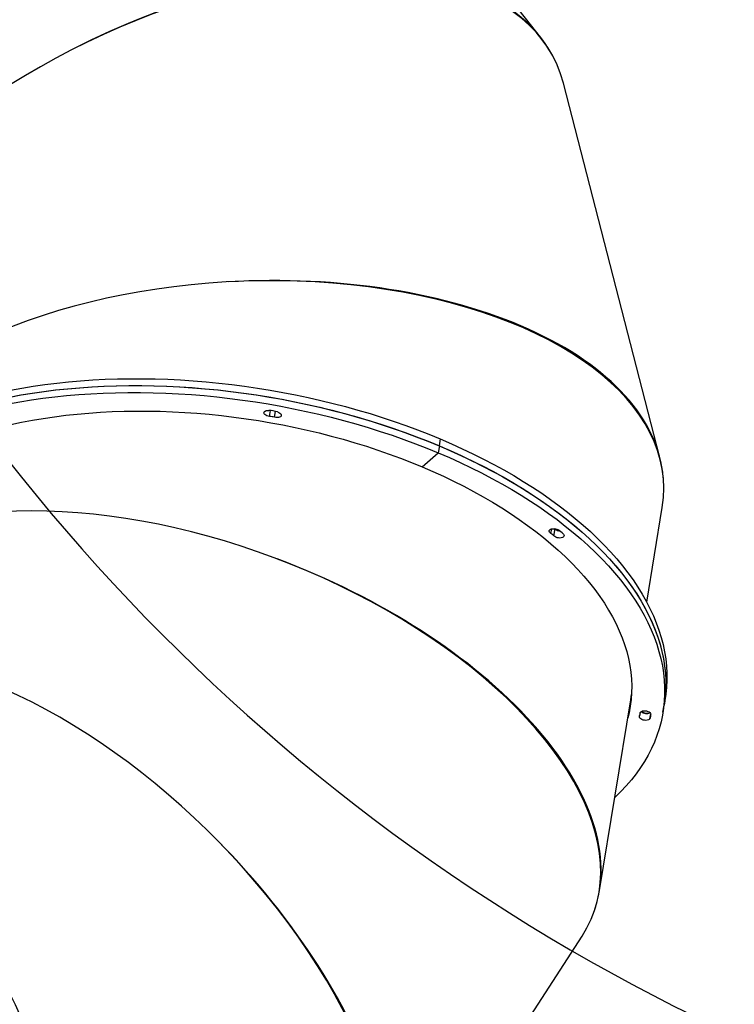
# Model space of a CAD drawing. Units: centimetres. Extents: x 4125 to 6716, y -1867 to -480.
# Drawn here: x 5577 to 5646, y -1457 to -1363 of the extents above; entities that cross this region are included whole.
import ezdxf

# ---------------------------------------------------------------- set-up
doc = ezdxf.new("R2010")
doc.units = ezdxf.units.CM
doc.layers.add('VP-DIM', color=7, linetype='Continuous')
doc.layers.add('VP-HIC', color=6, linetype='Continuous')
doc.layers.add('VP-EQ', color=7, linetype='Continuous', true_color=0x8a3492)
doc.dimstyles.new('Strefa', dxfattribs={"dimtxt": 14, "dimasz": 20, "dimexe": 20, "dimexo": 50, "dimgap": 20, "dimtad": 0, "dimdec": 0, "dimzin": 0, "dimdsep": 46, "dimtxsty": 'Standard', "dimcen": 0.09, "dimadec": 0, "dimazin": 0, "dimtfac": 1, "dimtdec": 4, "dimtofl": 0, "dimtmove": 0, "dimatfit": 3, "dimfxl": 70, "dimfxlon": 1, "dimtolj": 1, "dimtzin": 0, "dimarcsym": 0})

# ---------------------------------------------------------------- blocks, each defined once
blk = doc.blocks.new('*D30')
at = {"layer": 'Defpoints', "color": 0}
for p in [(6153.35, -632.599), (6153.35, -1150.817), (5100.774, -1706.382)]:
    blk.add_point(p, dxfattribs=at)
at = {"layer": 'VP-DIM', "color": 0, "lineweight": -2}
for p, q in [((5100.774, -732.599), (5100.774, -582.599)), ((6153.35, -732.599), (6153.35, -582.599)), ((5150.774, -632.599), (5650.432, -632.599)), ((6103.35, -632.599), (5817.099, -632.599))]:
    blk.add_line(p, q, dxfattribs=at)
at = {"layer": 'VP-DIM', "color": 0}
for points in [[(5150.774, -624.266), (5150.774, -640.932), (5100.774, -632.599)], [(6103.35, -640.932), (6103.35, -624.266), (6153.35, -632.599)]]:
    blk.add_solid(points, dxfattribs=at)
at = {"layer": 'VP-DIM', "color": 0, "insert": (5733.766, -632.599), "char_height": 40, "attachment_point": 5}
blk.add_mtext('\\A1;1055', dxfattribs=at)
blk = doc.blocks.new('*D32')
at = {"layer": 'Defpoints', "color": 0}
for p in [(5538.543, -977.973), (5160.707, -1766.696), (6529.188, -1766.696)]:
    blk.add_point(p, dxfattribs=at)
at = {"layer": 'VP-DIM', "color": 0, "lineweight": -2}
for p, q in [((6429.188, -977.973), (6579.188, -977.973)), ((6529.188, -1027.973), (6529.188, -1260.335)), ((6529.188, -1716.696), (6529.188, -1393.669)), ((6429.188, -1766.696), (6579.188, -1766.696))]:
    blk.add_line(p, q, dxfattribs=at)
at = {"layer": 'VP-DIM', "color": 0}
for points in [[(6537.521, -1027.973), (6520.854, -1027.973), (6529.188, -977.973)], [(6520.854, -1716.696), (6537.521, -1716.696), (6529.188, -1766.696)]]:
    blk.add_solid(points, dxfattribs=at)
at = {"layer": 'VP-DIM', "color": 0, "insert": (6529.188, -1327.002), "char_height": 40, "attachment_point": 5, "rotation": 90}
blk.add_mtext('\\A1;800', dxfattribs=at)
blk = doc.blocks.new('*D36')
at = {"layer": 'Defpoints', "color": 0}
for p in [(6355.35, -530.217), (6355.35, -1173.567), (5000.013, -1706.944)]:
    blk.add_point(p, dxfattribs=at)
at = {"layer": 'VP-DIM', "color": 0, "lineweight": -2}
for p, q in [((5000.013, -630.217), (5000.013, -480.217)), ((6355.35, -630.217), (6355.35, -480.217)), ((5050.013, -530.217), (5634.624, -530.217)), ((6305.35, -530.217), (5807.957, -530.217))]:
    blk.add_line(p, q, dxfattribs=at)
at = {"layer": 'VP-DIM', "color": 0}
for points in [[(5050.013, -521.883), (5050.013, -538.55), (5000.013, -530.217)], [(6305.35, -538.55), (6305.35, -521.883), (6355.35, -530.217)]]:
    blk.add_solid(points, dxfattribs=at)
at = {"layer": 'VP-DIM', "color": 0, "insert": (5721.29, -530.217), "char_height": 40, "attachment_point": 5}
blk.add_mtext('\\A1;1355', dxfattribs=at)
blk = doc.blocks.new('*D37')
at = {"layer": 'Defpoints', "color": 0}
for p in [(5534.28, -745.411), (5160.816, -1867.395), (6665.548, -1867.395)]:
    blk.add_point(p, dxfattribs=at)
at = {"layer": 'VP-DIM', "color": 0, "lineweight": -2}
for p, q in [((6565.548, -745.411), (6715.548, -745.411)), ((6665.548, -795.411), (6665.548, -1244.236)), ((6665.548, -1817.395), (6665.548, -1404.236)), ((6565.548, -1867.395), (6715.548, -1867.395))]:
    blk.add_line(p, q, dxfattribs=at)
at = {"layer": 'VP-DIM', "color": 0}
for points in [[(6673.881, -795.411), (6657.215, -795.411), (6665.548, -745.411)], [(6657.215, -1817.395), (6673.881, -1817.395), (6665.548, -1867.395)]]:
    blk.add_solid(points, dxfattribs=at)
at = {"layer": 'VP-DIM', "color": 0, "insert": (6665.548, -1324.236), "char_height": 40, "attachment_point": 5, "rotation": 90}
blk.add_mtext('\\A1;1122', dxfattribs=at)
blk = doc.blocks.new('3440')
at = {"color": 7, "linetype": 'Continuous', "lineweight": 25}
for p, q in [((30393.03, 15958.82), (30189.65, 15644.6)), ((30172.78, 15600.79), (30142.82, 15417.48)), ((30111.83, 15429.36), (30110.75, 15422.72)), ((30133.85, 15431.55), (30133.49, 15429.35)), ((30110.75, 15422.72), (30109.66, 15416.08)), ((30142.52, 15417.53), (30143.47, 15421.45)), ((30142.82, 15417.48), (30142.17, 15413.51)), ((30127.47, 15323.55), (30112.59, 15232.47)), ((30216.64, 15259.89), (30215.55, 15253.25)), ((30215.55, 15253.25), (30215.78, 15253)), ((30343.21, 15193.57), (30327.79, 15180.07)), ((30114.81, 15184.51), (30207.44, 14824.82)), ((30325.9, 15166.67), (30326.99, 15173.31)), ((30326.71, 15173.43), (30327.79, 15180.07)), ((30229.48, 14780.5), (30458.27, 14490.68))]:
    blk.add_line(p, q, dxfattribs=at)
at = {"color": 8, "linetype": 'Continuous', "lineweight": 25}
for p, q in [((30124.4, 15435.76), (30123.59, 15430.79)), ((30133.82, 15430.49), (30133.69, 15429.68)), ((30215.74, 15253.05), (30215.73, 15253.01)), ((30219.49, 15257.58), (30218.75, 15253.09)), ((30485.26, 15145.87), (30484.34, 15140.19)), ((30489.82, 15145.06), (30488.9, 15139.41))]:
    blk.add_line(p, q, dxfattribs=at)
at = {"color": 7, "linetype": 'Continuous', "lineweight": 25, "flags": 128}
for points in [[(30327.79, 15180.07), (30317.12, 15184.68), (30306.62, 15189.44), (30296.32, 15194.35), (30286.22, 15199.39), (30276.33, 15204.58), (30266.65, 15209.89), (30257.21, 15215.33), (30247.99, 15220.89), (30239.02, 15226.58), (30230.3, 15232.37), (30221.83, 15238.28), (30213.63, 15244.28), (30205.7, 15250.39), (30198.04, 15256.59), (30190.67, 15262.87), (30183.59, 15269.24), (30176.81, 15275.69), (30170.33, 15282.2), (30164.16, 15288.79), (30158.3, 15295.43), (30152.75, 15302.13), (30147.53, 15308.88), (30142.64, 15315.67), (30138.07, 15322.5), (30133.84, 15329.37), (30129.95, 15336.25), (30126.41, 15343.16), (30123.2, 15350.09), (30120.35, 15357.02), (30117.84, 15363.95), (30115.68, 15370.89), (30113.88, 15377.81), (30112.44, 15384.72), (30111.35, 15391.61), (30110.62, 15398.47), (30110.24, 15405.3), (30110.23, 15412.09), (30110.57, 15418.84), (30111.27, 15425.53), (30112.33, 15432.18), (30113.74, 15438.76), (30115.51, 15445.28), (30117.64, 15451.72), (30120.11, 15458.09), (30122.94, 15464.37), (30126.11, 15470.57), (30129.63, 15476.67), (30133.49, 15482.68), (30137.69, 15488.58), (30142.22, 15494.37), (30147.09, 15500.05), (30152.28, 15505.61), (30157.79, 15511.05), (30158.17, 15511.41)], [(30133.82, 15430.49), (30133.72, 15429.76), (30133.28, 15429.11), (30132.53, 15428.58), (30131.51, 15428.2), (30130.3, 15428.02), (30128.98, 15428.02), (30127.63, 15428.22), (30126.35, 15428.61), (30125.23, 15429.14), (30124.33, 15429.8), (30123.72, 15430.53), (30123.44, 15431.29)], [(30124.4, 15435.76), (30124.98, 15436.37), (30125.84, 15436.83), (30126.95, 15437.14), (30128.21, 15437.25), (30129.55, 15437.16), (30130.88, 15436.89), (30132.11, 15436.44), (30133.15, 15435.85), (30133.94, 15435.15), (30134.42, 15434.4), (30134.56, 15433.65), (30134.35, 15432.94)], [(30343.21, 15193.57), (30332.95, 15198), (30322.88, 15202.58), (30313, 15207.31), (30303.33, 15212.18), (30293.86, 15217.18), (30284.61, 15222.31), (30275.59, 15227.57), (30266.8, 15232.94), (30258.26, 15238.44), (30249.97, 15244.05), (30241.94, 15249.76), (30234.17, 15255.57), (30226.68, 15261.48), (30219.47, 15267.48), (30212.54, 15273.56), (30205.91, 15279.73), (30199.58, 15285.96), (30193.55, 15292.27), (30187.83, 15298.64), (30182.43, 15305.06), (30177.35, 15311.53), (30172.59, 15318.05), (30168.16, 15324.61), (30164.07, 15331.2), (30160.31, 15337.82), (30156.9, 15344.45), (30153.82, 15351.11), (30151.1, 15357.77), (30148.72, 15364.43), (30146.7, 15371.09), (30145.03, 15377.74), (30143.71, 15384.37), (30142.75, 15390.98), (30142.15, 15397.57), (30141.9, 15404.12), (30142.01, 15410.63), (30142.48, 15417.09), (30143.3, 15423.5), (30144.48, 15429.86), (30145.64, 15434.73)], [(30326.99, 15173.31), (30316.31, 15177.92), (30305.81, 15182.68), (30295.5, 15187.58), (30285.39, 15192.62), (30275.5, 15197.8), (30265.82, 15203.11), (30256.36, 15208.55), (30247.14, 15214.11), (30238.17, 15219.79), (30229.44, 15225.58), (30220.96, 15231.48), (30212.75, 15237.48), (30204.82, 15243.59), (30197.15, 15249.78), (30189.78, 15256.07), (30182.69, 15262.43), (30175.9, 15268.88), (30169.41, 15275.39), (30163.23, 15281.98), (30157.36, 15288.62), (30151.81, 15295.32), (30146.58, 15302.06), (30141.67, 15308.86), (30137.1, 15315.68), (30132.87, 15322.55), (30128.97, 15329.43), (30125.41, 15336.34), (30122.2, 15343.27), (30119.33, 15350.2), (30116.81, 15357.13), (30114.65, 15364.06), (30112.84, 15370.99), (30111.38, 15377.9), (30110.29, 15384.79), (30109.54, 15391.65), (30109.16, 15398.48), (30109.14, 15405.27), (30109.47, 15412.02), (30110.16, 15418.72), (30110.75, 15422.72)], [(30326.71, 15173.43), (30316.03, 15178.04), (30305.54, 15182.8), (30295.23, 15187.71), (30285.13, 15192.75), (30275.24, 15197.94), (30265.57, 15203.25), (30256.12, 15208.69), (30246.91, 15214.25), (30237.93, 15219.94), (30229.21, 15225.73), (30220.75, 15231.64), (30212.54, 15237.64), (30204.61, 15243.75), (30196.96, 15249.95), (30189.59, 15256.23), (30182.51, 15262.6), (30175.73, 15269.05), (30169.24, 15275.56), (30163.07, 15282.15), (30157.21, 15288.79), (30151.67, 15295.49), (30146.45, 15302.24), (30141.55, 15309.03), (30136.99, 15315.86), (30132.76, 15322.73), (30128.87, 15329.61), (30125.32, 15336.52), (30122.12, 15343.45), (30119.26, 15350.38), (30116.75, 15357.31), (30114.6, 15364.25), (30112.8, 15371.17), (30111.35, 15378.08), (30110.26, 15384.97), (30109.53, 15391.83), (30109.16, 15398.66), (30109.14, 15405.45), (30109.48, 15412.2), (30110.18, 15418.89), (30110.75, 15422.72)], [(30142.92, 15420.87), (30143.36, 15423.06), (30144.56, 15428.09)], [(30142.94, 15420.96), (30143.4, 15423.22), (30144.56, 15428.09)], [(30325.9, 15166.67), (30315.22, 15171.28), (30304.72, 15176.04), (30294.42, 15180.94), (30284.31, 15185.98), (30274.41, 15191.16), (30264.73, 15196.47), (30255.28, 15201.91), (30246.06, 15207.47), (30237.08, 15213.15), (30228.35, 15218.94), (30219.88, 15224.84), (30211.67, 15230.84), (30203.73, 15236.95), (30196.07, 15243.14), (30188.69, 15249.43), (30181.6, 15255.79), (30174.81, 15262.24), (30168.32, 15268.75), (30162.14, 15275.34), (30156.27, 15281.98), (30150.72, 15288.68), (30145.49, 15295.42), (30140.59, 15302.21), (30136.02, 15309.04), (30131.78, 15315.91), (30127.88, 15322.79), (30124.32, 15329.7), (30121.11, 15336.62), (30118.25, 15343.56), (30115.73, 15350.49), (30113.57, 15357.42), (30111.76, 15364.35), (30110.3, 15371.26), (30109.2, 15378.15), (30108.46, 15385.01), (30108.08, 15391.84), (30108.05, 15398.63), (30108.38, 15405.38), (30109.08, 15412.08), (30109.66, 15416.08)], [(30142.82, 15417.48), (30142.41, 15414.75), (30142.1, 15412.3)], [(30142.1, 15412.3), (30142.41, 15414.75), (30142.82, 15417.48)], [(30207.45, 15258.25), (30206.99, 15259), (30206.88, 15259.76), (30207.11, 15260.46), (30207.67, 15261.07), (30208.53, 15261.55), (30209.63, 15261.85), (30210.9, 15261.97), (30212.24, 15261.89), (30213.57, 15261.61), (30214.8, 15261.17), (30215.85, 15260.58), (30216.64, 15259.89)], [(30219.49, 15257.58), (30220.37, 15256.92), (30220.96, 15256.18), (30221.21, 15255.42), (30221.12, 15254.69), (30220.69, 15254.04), (30219.94, 15253.5), (30218.93, 15253.13), (30217.72, 15252.94), (30216.4, 15252.94), (30215.05, 15253.13), (30213.77, 15253.51), (30212.64, 15254.05)], [(30738.38, 15152.79), (30728.19, 15150.63), (30717.83, 15148.67), (30707.3, 15146.9), (30696.61, 15145.33), (30685.77, 15143.95), (30674.79, 15142.77), (30663.69, 15141.79), (30652.46, 15141), (30641.13, 15140.42), (30629.7, 15140.04), (30618.18, 15139.86), (30606.59, 15139.88), (30594.92, 15140.1), (30583.21, 15140.52), (30571.44, 15141.15), (30559.65, 15141.97), (30547.83, 15142.99), (30535.99, 15144.21), (30524.16, 15145.63), (30512.33, 15147.25), (30500.52, 15149.06), (30488.74, 15151.06), (30477.01, 15153.25), (30465.32, 15155.63), (30453.7, 15158.2), (30442.15, 15160.96), (30430.69, 15163.89), (30419.32, 15167.01), (30408.05, 15170.3), (30396.9, 15173.76), (30385.87, 15177.4), (30374.98, 15181.2), (30364.23, 15185.16), (30353.64, 15189.29), (30343.21, 15193.57)], [(30740.63, 15133.01), (30729.79, 15131.02), (30718.79, 15129.23), (30707.63, 15127.63), (30696.32, 15126.23), (30684.88, 15125.03), (30673.31, 15124.03), (30661.62, 15123.22), (30649.82, 15122.62), (30637.92, 15122.22), (30625.94, 15122.02), (30613.88, 15122.02), (30601.75, 15122.23), (30589.56, 15122.63), (30577.32, 15123.24), (30565.05, 15124.04), (30552.75, 15125.05), (30540.44, 15126.26), (30528.12, 15127.66), (30515.8, 15129.26), (30503.5, 15131.06), (30491.23, 15133.05), (30478.99, 15135.24), (30466.8, 15137.61), (30454.66, 15140.17), (30442.59, 15142.92), (30430.6, 15145.85), (30418.7, 15148.97), (30406.89, 15152.26), (30395.19, 15155.73), (30383.61, 15159.37), (30372.15, 15163.19), (30360.83, 15167.16), (30349.66, 15171.31), (30338.64, 15175.61), (30327.79, 15180.07)], [(30739.54, 15126.37), (30728.71, 15124.38), (30717.7, 15122.59), (30706.54, 15120.99), (30695.24, 15119.59), (30683.79, 15118.39), (30672.22, 15117.39), (30660.53, 15116.58), (30648.73, 15115.98), (30636.84, 15115.58), (30624.85, 15115.38), (30612.79, 15115.38), (30600.66, 15115.59), (30588.47, 15115.99), (30576.24, 15116.6), (30563.97, 15117.4), (30551.67, 15118.41), (30539.35, 15119.62), (30527.03, 15121.02), (30514.72, 15122.62), (30502.42, 15124.42), (30490.14, 15126.41), (30477.9, 15128.6), (30465.71, 15130.97), (30453.58, 15133.53), (30441.51, 15136.28), (30429.52, 15139.21), (30417.61, 15142.33), (30405.81, 15145.62), (30394.11, 15149.09), (30382.52, 15152.73), (30371.07, 15156.54), (30359.75, 15160.52), (30348.58, 15164.67), (30337.56, 15168.97), (30326.71, 15173.43)], [(30739.82, 15126.42), (30728.99, 15124.43), (30717.99, 15122.63), (30706.84, 15121.03), (30695.53, 15119.63), (30684.09, 15118.42), (30672.53, 15117.41), (30660.84, 15116.6), (30649.04, 15115.99), (30637.15, 15115.59), (30625.17, 15115.38), (30613.11, 15115.38), (30600.98, 15115.58), (30588.79, 15115.98), (30576.56, 15116.58), (30564.29, 15117.38), (30551.99, 15118.38), (30539.68, 15119.58), (30527.36, 15120.98), (30515.04, 15122.58), (30502.74, 15124.37), (30490.46, 15126.36), (30478.22, 15128.54), (30466.03, 15130.9), (30453.89, 15133.46), (30441.82, 15136.21), (30429.83, 15139.13), (30417.92, 15142.24), (30406.11, 15145.53), (30394.41, 15149), (30382.82, 15152.63), (30371.36, 15156.44), (30360.04, 15160.42), (30348.87, 15164.56), (30337.84, 15168.86), (30326.99, 15173.31)], [(30738.74, 15119.78), (30727.91, 15117.79), (30716.91, 15115.99), (30705.75, 15114.39), (30694.45, 15112.99), (30683.01, 15111.78), (30671.44, 15110.77), (30659.75, 15109.96), (30647.96, 15109.35), (30636.06, 15108.95), (30624.08, 15108.74), (30612.02, 15108.74), (30599.89, 15108.94), (30587.71, 15109.34), (30575.47, 15109.94), (30563.2, 15110.74), (30550.9, 15111.74), (30538.59, 15112.94), (30526.27, 15114.34), (30513.95, 15115.94), (30501.65, 15117.73), (30489.38, 15119.72), (30477.14, 15121.9), (30464.95, 15124.26), (30452.81, 15126.82), (30440.74, 15129.57), (30428.74, 15132.49), (30416.84, 15135.6), (30405.03, 15138.89), (30393.32, 15142.36), (30381.74, 15145.99), (30370.28, 15149.8), (30358.96, 15153.78), (30347.78, 15157.92), (30336.76, 15162.22), (30325.9, 15166.67)], [(30482.22, 15140.74), (30481, 15141.2), (30479.96, 15141.79), (30479.19, 15142.49), (30478.72, 15143.24), (30478.6, 15144), (30478.82, 15144.7), (30479.38, 15145.31), (30480.24, 15145.79), (30481.33, 15146.1), (30482.59, 15146.22), (30483.93, 15146.14), (30485.26, 15145.87)], [(30489.82, 15145.06), (30491.17, 15144.85), (30492.44, 15144.46), (30493.56, 15143.92), (30494.44, 15143.26), (30495.04, 15142.52), (30495.3, 15141.76), (30495.22, 15141.03), (30494.79, 15140.37), (30494.05, 15139.84), (30493.04, 15139.46), (30491.84, 15139.26), (30490.52, 15139.26)]]:
    blk.add_lwpolyline(points, dxfattribs=at)
at = {"color": 7, "linetype": 'Continuous', "lineweight": 25}
for centre, radius, start, end in [((30129.99, 15432.22), 6.61, 147.66447, 188.07855), ((30127.47, 15422.66), 7.97, 48.98913, 114.22667), ((30127.41, 15422.39), 8.07, 50.28544, 112.73791), ((30137.87, 15430.9), 4.07, 149.92979, 185.8118), ((30225.8, 15268.28), 12.43, 222.50967, 239.47828), ((30222.5, 15271.52), 20.06, 221.40635, 240.5795), ((30210.37, 15247.72), 7.58, 46.80087, 87.31372), ((30210.43, 15247.04), 8.11, 54.15489, 86.36767), ((30491.9, 15169.91), 24.94, 254.56105, 265.20849), ((30493.4, 15179.4), 40.24, 253.86995, 265.8999)]:
    blk.add_arc(centre, radius, start, end, dxfattribs=at)
for centre, major_axis, ratio, start_param, end_param in [((30907, 15836.66), (-147.19, 373.01), 0.520808, 6.176214, 8.868245), ((30692.71, 15694.86), (284.3, -282.82), 0.519998, 3.034716, 5.737054), ((30692.71, 15694.86), (285.7, -281.4), 0.520018, 3.139472, 4.713766), ((30553.16, 15479.28), (373.83, -145.19), 0.522296, 3.033947, 5.747032), ((30553.16, 15479.28), (374.52, -143.29), 0.522388, 3.149419, 4.723714), ((30511.86, 15226.57), (400.67, 17.22), 0.527303, 3.032428, 5.754924), ((30511.86, 15226.57), (400.52, 19.26), 0.527454, 3.157245, 4.731539), ((30575.42, 14979.77), (359.69, 177.37), 0.534157, 3.030393, 5.759384), ((30575.42, 14979.77), (358.7, 179.21), 0.534343, 3.161609, 4.735903)]:
    blk.add_ellipse(centre, major_axis=major_axis, ratio=ratio, start_param=start_param, end_param=end_param, dxfattribs=at)
blk = doc.blocks.new('3440_2D')
at = {"xscale": 0.1, "yscale": 0.1, "zscale": 0.1, "rotation": 180}
blk.add_blockref('3440', (8650.355, 113.521), dxfattribs=at)

msp = doc.modelspace()

# ---------------------------------------------------------------- linework, layer by layer
at = {"layer": 'VP-HIC', "color": 2}
msp.add_lwpolyline([(5535.811, -1291.379, 0.408991), (5725.781, -1477.985), (5736.472, -1477.985, 0.198966), (5870.851, -1422.308), (5887.052, -1406.1), (5898.778, -1406.095, 0.040726), (5929.575, -1403.571, 0.392353), (6105.298, -1214.108), (6105.298, -1133.69, 0.376684), (5939.893, -945.288, 0.110392), (5901.428, -871.866, 0.265219), (5737.86, -778.539), (5676.777, -778.539, -0.524858), (5745.325, -1152.535), (5672.609, -1225.251, -0.169144)], format="xyb", close=True, dxfattribs=at)
at = {"layer": 'VP-HIC', "color": 3}
msp.add_lwpolyline([(5903.941, -1406.023, -0.367507), (5736.168, -1548.594), (5651.068, -1548.594, -0.414214), (5481.068, -1378.594), (5481.068, -1291.182, 0.059455), (5535.811, -1291.379), (5535.811, -1291.379, 0.408991), (5725.781, -1477.985), (5736.472, -1477.985, 0.198966), (5870.851, -1422.308), (5887.052, -1406.1), (5898.778, -1406.095, 0.006795)], format="xyb", close=True, dxfattribs=at)

# ---------------------------------------------------------------- block references
at = {"layer": 'VP-EQ', "color": 0}
msp.add_blockref('3440_2D', (0, 0), dxfattribs=at)

# ---------------------------------------------------------------- dimensions: what is measured, and where the dimension line sits
at = {"layer": 'VP-DIM', "color": 0}
dim = msp.add_linear_dim(base=(6355.35, -530.217), p1=(5000.013, -1706.944), p2=(6355.35, -1173.567), dimstyle='Strefa', override={"dimtxt": 40, "dimasz": 50, "dimexe": 50, "dimexo": 80, "dimfxl": 100}, dxfattribs=at)
dim.commit()
dim.dimension.update_dxf_attribs({"geometry": '*D36', "text_midpoint": (5721.29, -530.217), "dimtype": 160})
dim = msp.add_linear_dim(base=(6153.35, -632.599), p1=(5100.774, -1706.382), p2=(6153.35, -1150.817), text='1055', dimstyle='Strefa', override={"dimtxt": 40, "dimasz": 50, "dimexe": 50, "dimexo": 80, "dimfxl": 100}, dxfattribs=at)
dim.commit()
dim.dimension.update_dxf_attribs({"geometry": '*D30', "text_midpoint": (5733.766, -632.599), "dimtype": 160})
dim = msp.add_linear_dim(base=(6665.548, -1867.395), p1=(5534.28, -745.411), p2=(5160.816, -1867.395), angle=90, dimstyle='Strefa', override={"dimtxt": 40, "dimasz": 50, "dimexe": 50, "dimexo": 80, "dimfxl": 100}, dxfattribs=at)
dim.commit()
dim.dimension.update_dxf_attribs({"geometry": '*D37', "text_midpoint": (6665.548, -1324.236), "dimtype": 160})
dim = msp.add_linear_dim(base=(6529.188, -1766.696), p1=(5538.543, -977.973), p2=(5160.707, -1766.696), angle=90, text='800', dimstyle='Strefa', override={"dimtxt": 40, "dimasz": 50, "dimexe": 50, "dimexo": 80, "dimfxl": 100}, dxfattribs=at)
dim.commit()
dim.dimension.update_dxf_attribs({"geometry": '*D32', "text_midpoint": (6529.188, -1327.002), "dimtype": 160})

doc.saveas('drawing.dxf')
